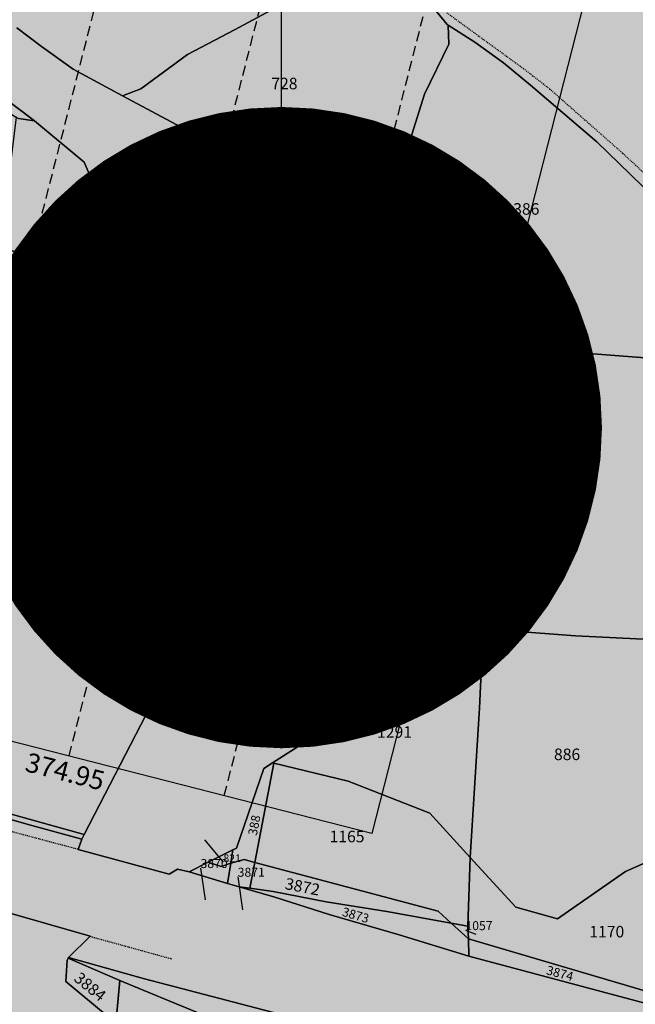
# Model space of a CAD drawing. Extents: x 1538956 to 1571595, y 5042519 to 5072519.
# Drawn here: x 1563387 to 1563579, y 5054588 to 5054895 of the extents above; entities that cross this region are included whole.
import ezdxf
from ezdxf.enums import TextEntityAlignment as Align

# ---------------------------------------------------------------- set-up
doc = ezdxf.new("R2010")
doc.units = 0
doc.header["$LTSCALE"] = 2
doc.header["$MEASUREMENT"] = 0
for name, pattern in [('CONTINUA', [0]), ('FRECCETTA', [1, -1]), ('NASCOSTA2', [4.7625, 3.175, -1.5875]), ('TRATTEGGIATA5', [0.3, 0.15, -0.15])]:
    doc.linetypes.add(name, pattern=pattern)
for name, color, linetype in [('base_cat_ACQUE', 92, 'CONTINUA'), ('base_cat_LINEEVARIE', 92, 'CONTINUA'), ('base_cat_PARTICELLE', 92, 'CONTINUA'), ('base_cat_ret_foglio', 71, 'Continuous'), ('decollo', 8, 'Continuous'), ('inviluppo', 255, 'Continuous')]:
    doc.layers.add(name, color=color, linetype=linetype)
doc.styles.add('PC01', font='ARIAL.TTF')

msp = doc.modelspace()

# ---------------------------------------------------------------- hatches: boundary and pattern name
at = {"layer": 'base_cat_ret_foglio'}
msp.add_hatch(color=256, dxfattribs=at).paths.add_polyline_path([(1563986.29, 5055082.51), (1563987.22, 5055087.6), (1563973.41, 5055105.22), (1563959.57, 5055121.64), (1563941.73, 5055139.23), (1563937.36, 5055143.49), (1563927.38, 5055155.25), (1563910.23, 5055175.09), (1563908.04, 5055177.77), (1563897.69, 5055191.29), (1563894.98, 5055194.69), (1563886.38, 5055204.49), (1563872.14, 5055220.9), (1563859.3, 5055236.95), (1563855.6, 5055241.63), (1563854.95, 5055237.3), (1563851.05, 5055215.97), (1563848.69, 5055203.01), (1563848.19, 5055196.04), (1563847.54, 5055177.67), (1563846.56, 5055166.5), (1563846.2, 5055142.55), (1563840.68, 5055140.47), (1563828.49, 5055154.57), (1563823.47, 5055147.99), (1563820.28, 5055136.21), (1563808.68, 5055130.87), (1563787.16, 5055121.61), (1563761.61, 5055110.06), (1563739.51, 5055100.62), (1563732.29, 5055096.97), (1563717.2, 5055090.5), (1563724.86, 5055130.84), (1563728.71, 5055157.01), (1563731.85, 5055181.5), (1563733.24, 5055188.72), (1563728.08, 5055189.37), (1563710.57, 5055191.31), (1563686.18, 5055194.36), (1563674.47, 5055196.09), (1563671.21, 5055196.57), (1563663.22, 5055196.98), (1563645.53, 5055201.4), (1563642.08, 5055202.51), (1563636.74, 5055203.59), (1563628.3, 5055204.71), (1563622.46, 5055204.7), (1563614.55, 5055203.38), (1563609.07, 5055202.52), (1563562.81, 5055208.65), (1563556.12, 5055197.26), (1563547.23, 5055187.04), (1563544.9, 5055182.26), (1563541.35, 5055174.26), (1563535.97, 5055166.1), (1563533.74, 5055163.71), (1563532.05, 5055163.15), (1563528.54, 5055163.15), (1563526.45, 5055163.79), (1563525.34, 5055164.58), (1563523.28, 5055175.04), (1563521.3, 5055180.72), (1563515.26, 5055183.95), (1563504.25, 5055189.66), (1563496.04, 5055192.74), (1563492.36, 5055194.87), (1563486.61, 5055200.31), (1563479.41, 5055208.6), (1563474.71, 5055213.84), (1563470.22, 5055218.84), (1563464.86, 5055221.54), (1563448.55, 5055226.7), (1563445.18, 5055227.54), (1563443.33, 5055227.64), (1563435.73, 5055226.64), (1563432.33, 5055225.88), (1563428.05, 5055221.9), (1563427.18, 5055220.32), (1563424.9, 5055217.61), (1563421.56, 5055214.68), (1563414.82, 5055212.84), (1563407.04, 5055211.38), (1563401.44, 5055208.51), (1563396.58, 5055205.65), (1563379.95, 5055191.29), (1563372.18, 5055174.71), (1563366.6, 5055172.09), (1563352.63, 5055158.96), (1563344.97, 5055152.85), (1563333.93, 5055144.63), (1563332.24, 5055142.79), (1563330.45, 5055139.71), (1563328.6, 5055135.62), (1563327.76, 5055132.3), (1563327.34, 5055122.75), (1563327.13, 5055112.54), (1563278.14, 5055122.96), (1563272.17, 5055124.09), (1563271.98, 5055126.33), (1563267.64, 5055178.32), (1563257.59, 5055181.15), (1563217.78, 5055192.35), (1563203.73, 5055196.63), (1563202.19, 5055197.1), (1563192.5, 5055200.11), (1563190.14, 5055200.82), (1563176.4, 5055204.95), (1563159.45, 5055210.62), (1563148.76, 5055213.74), (1563128.87, 5055219.79), (1563128.35, 5055219.95), (1563127.35, 5055219.61), (1563125.83, 5055218.11), (1563124.96, 5055221.3), (1563126.58, 5055223.14), (1563102.05, 5055232.61), (1563079.17, 5055242.01), (1563076.15, 5055236.95), (1563048.64, 5055243.49), (1563015.32, 5055251.13), (1563014.67, 5055251.29), (1562994.86, 5055256.07), (1562967.3, 5055262.18), (1562946.76, 5055266.74), (1562942.55, 5055267.68), (1562940.38, 5055268.14), (1562946.12, 5055139.24), (1562950.69, 5055045.78), (1562953.07, 5054968.57), (1562952.79, 5054935.7), (1562960.63, 5054893.03), (1562970.97, 5054846.27), (1562975.59, 5054813.51), (1562977.87, 5054792.11), (1562974.75, 5054756.63), (1562971.9, 5054724.45), (1562970.63, 5054710.09), (1562963.19, 5054642.56), (1562957.71, 5054575.93), (1562952.85, 5054545.16), (1562954.76, 5054496.87), (1562954.14, 5054475.19), (1562952.92, 5054472), (1562951.69, 5054468.82), (1562954.11, 5054422.11), (1562883.28, 5054424.64), (1562778.93, 5054429.74), (1562778.76, 5054428.63), (1562775.66, 5054361.67), (1562774.95, 5054361.73), (1562774.11, 5054328.24), (1562770.05, 5054200.28), (1562769.54, 5054178.09), (1562795.52, 5054179.04), (1562848.59, 5054179.22), (1562851.31, 5054177.61), (1562857.11, 5054174.19), (1562859.68, 5054172.68), (1562863.81, 5054170.42), (1562888.39, 5054172.14), (1562915.5, 5054172.23), (1562923.21, 5054172.39), (1562946.08, 5054172.86), (1562954.36, 5054173.02), (1562977.1, 5054173.71), (1562980.53, 5054173.81), (1562982.48, 5054173.84), (1562980.38, 5054183.92), (1562977.81, 5054198.92), (1562977.37, 5054210.24), (1562977.02, 5054219.08), (1562977.25, 5054230.66), (1562977.73, 5054242.2), (1562983.29, 5054241.52), (1562988.93, 5054240.97), (1563023.21, 5054237.59), (1563035.29, 5054236.4), (1563076.51, 5054232.34), (1563080.31, 5054231.99), (1563103.58, 5054229.83), (1563128.07, 5054227.34), (1563130.94, 5054227.1), (1563133.17, 5054226.91), (1563136.91, 5054226.35), (1563162.63, 5054224.09), (1563194.42, 5054220.88), (1563199.77, 5054220.63), (1563198.27, 5054242.03), (1563202.56, 5054239.08), (1563201.94, 5054238.41), (1563202.68, 5054237.79), (1563204.37, 5054236.17), (1563207.13, 5054233.73), (1563213.83, 5054227.83), (1563223.24, 5054219.18), (1563224.23, 5054220.25), (1563227.42, 5054217.32), (1563231.98, 5054211.02), (1563233.26, 5054204.04), (1563241.51, 5054205.3), (1563275.92, 5054210.55), (1563275.87, 5054222.88), (1563277.09, 5054222.84), (1563284.99, 5054223.05), (1563286.21, 5054244.11), (1563285.18, 5054253.08), (1563293.9, 5054252.42), (1563321.57, 5054253.59), (1563342.82, 5054264.67), (1563368.86, 5054296.54), (1563384.79, 5054309.98), (1563397.87, 5054320.46), (1563402.01, 5054323.71), (1563406.15, 5054326.1), (1563411.49, 5054328.71), (1563418.79, 5054328.37), (1563431.75, 5054326.91), (1563441.15, 5054327.49), (1563455.69, 5054328.82), (1563463.24, 5054329.76), (1563467.76, 5054324.88), (1563473.58, 5054311.75), (1563517.19, 5054296.1), (1563514.35, 5054285.02), (1563511.39, 5054273.08), (1563508.14, 5054266.83), (1563503.73, 5054259.45), (1563499.79, 5054227.61), (1563491.04, 5054197.03), (1563487.8, 5054183.69), (1563481.46, 5054163.27), (1563477.58, 5054149.5), (1563472.45, 5054132.41), (1563448.39, 5054101.87), (1563436.5, 5054091.57), (1563497.34, 5054068.08), (1563514.46, 5054061.68), (1563527.74, 5054109.52), (1563548.28, 5054104.97), (1563551.07, 5054117.29), (1563556.78, 5054145.46), (1563565.11, 5054187.86), (1563583.31, 5054186.35), (1563585.47, 5054199.97), (1563590.54, 5054223.5), (1563592.74, 5054234.53), (1563599.81, 5054268.47), (1563601.04, 5054271.74), (1563602.7, 5054274.39), (1563604.78, 5054276.76), (1563620.03, 5054279.78), (1563628.13, 5054278.08), (1563632.03, 5054207.46), (1563692.94, 5054209.11), (1563693.97, 5054209.14), (1563693.34, 5054190.73), (1563692.13, 5054175.21), (1563716.99, 5054170.64), (1563734.55, 5054168.11), (1563738.28, 5054168.09), (1563785.51, 5054158.43), (1563846.9, 5054144.22), (1563852.75, 5054148.44), (1563852.14, 5054153.88), (1563851.83, 5054161.29), (1563853.72, 5054169.88), (1563859.23, 5054177.01), (1563862.36, 5054179.24), (1563871.39, 5054181.83), (1563878.29, 5054183.05), (1563939.58, 5054187.22), (1563951.36, 5054188), (1563951.68, 5054190.25), (1563964.29, 5054189.46), (1563973.74, 5054188.46), (1563974.08, 5054197.76), (1563975.1, 5054218.5), (1563976.54, 5054254.54), (1563977.82, 5054295.44), (1563979.46, 5054326.77), (1563979.94, 5054338.73), (1563980.57, 5054373.27), (1563980.61, 5054374.36), (1563982.92, 5054434.04), (1563983.01, 5054444.15), (1563983.91, 5054473.36), (1563983.98, 5054481.03), (1563984.91, 5054501.12), (1563981.15, 5054502.5), (1563977.24, 5054503.11), (1563987.47, 5054718.11), (1564020.65, 5054717.98), (1564019.95, 5054720.19), (1564019.75, 5054760.74), (1564015.79, 5054803.33), (1564014.79, 5054824.91), (1564013.32, 5054856.95), (1564011.12, 5054883.06), (1564009.35, 5054913.36), (1564008.08, 5054941.82), (1564006.18, 5054946), (1563999.14, 5054950.2), (1563995.81, 5054973.38), (1563994.23, 5054996.41), (1563991.56, 5055026.44), (1563986.15, 5055081.71)])

# ---------------------------------------------------------------- linework, layer by layer
at = {"layer": 'base_cat_ACQUE'}
for points in [[(1563373.3, 5054877.05), (1563391.2, 5054863.57), (1563406.69, 5054850.74), (1563422.68, 5054813.47), (1563430.21, 5054795.94), (1563431.39, 5054790.92), (1563435.26, 5054774.58), (1563440.98, 5054749.43), (1563449.43, 5054729.68), (1563441.49, 5054708.6), (1563430.92, 5054687.67), (1563406.76, 5054641.01), (1563406.01, 5054639.57), (1563404.83, 5054636.4), (1563433.29, 5054628.64), (1563435.9, 5054630.25), (1563439.47, 5054629.41), (1563445.42, 5054632.36), (1563453.18, 5054636.22), (1563454.31, 5054636.78), (1563462.78, 5054661.58), (1563465.56, 5054663.35), (1563481.2, 5054673.32), (1563492.45, 5054680.84), (1563494.29, 5054691.34), (1563493.18, 5054704.85), (1563492.93, 5054707.57), (1563492.47, 5054712.63), (1563484.76, 5054719.42), (1563490.44, 5054778.5), (1563478.25, 5054797.06), (1563473.1, 5054810.25), (1563477.14, 5054814.69), (1563475.61, 5054816.8), (1563464.67, 5054832.19), (1563447.74, 5054855.97), (1563418.71, 5054871.4), (1563403.31, 5054879.76), (1563393.46, 5054886.79), (1563385.67, 5054892.62)], [(1563381.38, 5054404.3), (1563402.78, 5054410.36), (1563412.53, 5054413.84), (1563417.44, 5054416.67), (1563419.42, 5054419.02), (1563437.26, 5054438.15), (1563455.57, 5054457.65), (1563460.62, 5054463.03), (1563484.49, 5054502.51), (1563480.84, 5054510.62), (1563475.8, 5054514.04), (1563471.08, 5054530.2), (1563463.04, 5054557.73), (1563451.99, 5054568.75), (1563444.5, 5054571.69), (1563416.58, 5054582.3), (1563412.75, 5054585.47), (1563401.04, 5054595.15), (1563401.43, 5054601.88), (1563401.71, 5054602.43), (1563401.85, 5054602.69), (1563408.58, 5054609.28), (1563367.53, 5054621.11)]]:
    msp.add_lwpolyline(points, dxfattribs=at)
at = {"layer": 'base_cat_LINEEVARIE', "linetype": 'TRATTEGGIATA5'}
for points in [[(1563519.95, 5054897.31), (1563543.77, 5054879.98)], [(1563543.77, 5054879.98), (1563552.04, 5054873.59)], [(1563552.04, 5054873.59), (1563574.82, 5054853.53)], [(1563574.82, 5054853.53), (1563612.46, 5054818.62)], [(1563404.83, 5054636.4), (1563366, 5054646.75)], [(1563408.58, 5054609.28), (1563434.11, 5054602.24)]]:
    msp.add_lwpolyline(points, dxfattribs=at)
at = {"layer": 'base_cat_PARTICELLE', "linetype": 'FRECCETTA'}
for p, q in [((1563450.2, 5054632.42), (1563444.43, 5054639.41)), ((1563443.05, 5054630.58), (1563444.46, 5054620.63)), ((1563454.65, 5054627.87), (1563456.12, 5054617.51)), ((1563525.74, 5054611.21), (1563529, 5054609.93))]:
    msp.add_line(p, q, dxfattribs=at)
at = {"layer": 'base_cat_PARTICELLE'}
for points in [[(1563385.67, 5054892.62), (1563393.46, 5054886.79), (1563403.31, 5054879.76), (1563418.71, 5054871.4), (1563424.47, 5054873.56), (1563438.95, 5054884.34), (1563453.84, 5054892.15), (1563464.85, 5054897.99), (1563476.7, 5054905.18), (1563483.83, 5054910.07), (1563498.34, 5054919.94), (1563504.99, 5054944.75), (1563503.68, 5054962.62), (1563499.44, 5054974.94), (1563484.07, 5054982.37), (1563472.44, 5054988.08), (1563451.58, 5054996.78), (1563398.27, 5055017.87), (1563334.86, 5055043.31)], [(1563358.92, 5054654.33), (1563406.76, 5054641.01), (1563430.92, 5054687.67), (1563441.49, 5054708.6), (1563449.43, 5054729.68), (1563440.98, 5054749.43), (1563435.26, 5054774.58), (1563431.39, 5054790.92), (1563430.21, 5054795.94), (1563422.68, 5054813.47), (1563380.49, 5054824.05)], [(1563587.95, 5054586.72), (1563526.86, 5054603.1), (1563505.09, 5054609.72), (1563483.21, 5054616.09), (1563466.25, 5054621.53), (1563455.15, 5054624.73), (1563451.44, 5054625.79), (1563439.47, 5054629.41), (1563435.9, 5054630.25), (1563433.29, 5054628.64), (1563404.83, 5054636.4), (1563406.01, 5054639.57), (1563389.23, 5054644.19), (1563371.85, 5054649.17)], [(1563367.53, 5054621.11), (1563408.58, 5054609.28), (1563401.85, 5054602.69), (1563425.61, 5054596.01), (1563490.53, 5054579.11)]]:
    msp.add_lwpolyline(points, dxfattribs=at)
for points in [[(1563504.99, 5054944.75), (1563506.01, 5054935.54), (1563507.45, 5054921.23), (1563508.25, 5054916.39), (1563511.97, 5054903.61), (1563520.01, 5054893.64), (1563520.36, 5054893.41), (1563528.69, 5054888.15), (1563537.59, 5054881.72), (1563546.03, 5054874.79), (1563566.8, 5054857.11), (1563573.76, 5054850.36), (1563595.37, 5054829.33), (1563602.79, 5054894.31), (1563611.94, 5054972.87), (1563542.72, 5054985.06), (1563517.48, 5054988.94), (1563512.77, 5054972.96), (1563507.02, 5054952.36), (1563504.99, 5054944.75)], [(1563418.71, 5054871.4), (1563447.74, 5054855.97), (1563464.67, 5054832.19), (1563475.61, 5054816.8), (1563506.18, 5054850.37), (1563512.97, 5054871.96), (1563520.54, 5054887.57), (1563520.36, 5054893.41), (1563520.01, 5054893.64), (1563511.97, 5054903.61), (1563498.34, 5054919.94), (1563483.83, 5054910.07), (1563476.7, 5054905.18), (1563464.85, 5054897.99), (1563453.84, 5054892.15), (1563438.95, 5054884.34), (1563424.47, 5054873.56), (1563418.71, 5054871.4)], [(1563520.36, 5054893.41), (1563520.54, 5054887.57), (1563512.97, 5054871.96), (1563506.18, 5054850.37), (1563475.61, 5054816.8), (1563477.14, 5054814.69), (1563473.1, 5054810.25), (1563478.25, 5054797.06), (1563529.2, 5054793.78), (1563596.78, 5054788.53), (1563595.37, 5054829.33), (1563573.76, 5054850.36), (1563566.8, 5054857.11), (1563546.03, 5054874.79), (1563537.59, 5054881.72), (1563528.69, 5054888.15), (1563520.36, 5054893.41)], [(1563364.94, 5054876.86), (1563367.55, 5054875.39), (1563373.56, 5054872), (1563385.48, 5054864.79), (1563386.27, 5054864.32), (1563391.2, 5054863.57), (1563373.3, 5054877.05), (1563370.24, 5054879.66), (1563364.94, 5054876.86)], [(1563422.68, 5054813.47), (1563406.69, 5054850.74), (1563391.2, 5054863.57), (1563386.27, 5054864.32), (1563385.48, 5054864.79), (1563380.49, 5054824.05), (1563422.68, 5054813.47)], [(1563478.25, 5054797.06), (1563490.44, 5054778.5), (1563484.76, 5054719.42), (1563492.47, 5054712.63), (1563492.93, 5054707.57), (1563531.24, 5054705.19), (1563560.07, 5054703.03), (1563591.86, 5054701.39), (1563610.16, 5054700.23), (1563604.31, 5054728.38), (1563605.08, 5054756.62), (1563605.29, 5054787.78), (1563596.78, 5054788.53), (1563529.2, 5054793.78), (1563478.25, 5054797.06)], [(1563465.56, 5054663.35), (1563465.98, 5054663.25), (1563489.13, 5054657.62), (1563514.65, 5054647.7), (1563527.26, 5054633.82), (1563530.09, 5054680.43), (1563531.24, 5054705.19), (1563492.93, 5054707.57), (1563493.18, 5054704.85), (1563494.29, 5054691.34), (1563492.45, 5054680.84), (1563481.2, 5054673.32), (1563465.56, 5054663.35)], [(1563531.24, 5054705.19), (1563530.09, 5054680.43), (1563527.26, 5054633.82), (1563541.45, 5054618.33), (1563554.51, 5054614.72), (1563575.7, 5054629.49), (1563589.54, 5054635.66), (1563591.7, 5054696.78), (1563591.86, 5054701.39), (1563560.07, 5054703.03), (1563531.24, 5054705.19)], [(1563453.18, 5054636.22), (1563452.5, 5054632.12), (1563456.66, 5054633.19), (1563460.01, 5054632.3), (1563465.98, 5054663.25), (1563465.56, 5054663.35), (1563462.78, 5054661.58), (1563454.31, 5054636.78), (1563453.18, 5054636.22)], [(1563465.98, 5054663.25), (1563460.01, 5054632.3), (1563517.21, 5054617.13), (1563521.31, 5054613.39), (1563526.52, 5054612.46), (1563527.26, 5054633.82), (1563514.65, 5054647.7), (1563489.13, 5054657.62), (1563465.98, 5054663.25)], [(1563358.73, 5054653.68), (1563358.5, 5054653.16), (1563371.85, 5054649.17), (1563389.23, 5054644.19), (1563406.01, 5054639.57), (1563406.76, 5054641.01), (1563358.92, 5054654.33), (1563358.73, 5054653.68)], [(1563453.18, 5054636.22), (1563445.42, 5054632.36), (1563449.55, 5054631.07), (1563452.5, 5054632.12), (1563453.18, 5054636.22)], [(1563527.26, 5054633.82), (1563526.52, 5054612.46), (1563526.66, 5054608.52), (1563588.07, 5054590.41), (1563589.54, 5054635.66), (1563575.7, 5054629.49), (1563554.51, 5054614.72), (1563541.45, 5054618.33), (1563527.26, 5054633.82)], [(1563439.47, 5054629.41), (1563451.44, 5054625.79), (1563452.5, 5054632.12), (1563449.55, 5054631.07), (1563445.42, 5054632.36), (1563439.47, 5054629.41)], [(1563455.15, 5054624.73), (1563458.47, 5054624.27), (1563460.01, 5054632.3), (1563456.66, 5054633.19), (1563452.5, 5054632.12), (1563451.44, 5054625.79), (1563455.15, 5054624.73)], [(1563521.31, 5054613.39), (1563517.21, 5054617.13), (1563460.01, 5054632.3), (1563458.47, 5054624.27), (1563465.72, 5054623.27), (1563482.29, 5054620.03), (1563501.17, 5054617.01), (1563521.31, 5054613.39)], [(1563526.86, 5054603.1), (1563526.66, 5054608.52), (1563521.31, 5054613.39), (1563501.17, 5054617.01), (1563482.29, 5054620.03), (1563465.72, 5054623.27), (1563458.47, 5054624.27), (1563455.15, 5054624.73), (1563466.25, 5054621.53), (1563483.21, 5054616.09), (1563505.09, 5054609.72), (1563526.86, 5054603.1)], [(1563526.66, 5054608.52), (1563526.52, 5054612.46), (1563521.31, 5054613.39), (1563526.66, 5054608.52)], [(1563587.95, 5054586.72), (1563588.07, 5054590.41), (1563526.66, 5054608.52), (1563526.86, 5054603.1), (1563587.95, 5054586.72)], [(1563412.75, 5054585.47), (1563416.78, 5054584.29), (1563417.91, 5054595.5), (1563401.71, 5054602.43), (1563401.43, 5054601.88), (1563401.04, 5054595.15), (1563412.75, 5054585.47)], [(1563401.85, 5054602.69), (1563401.71, 5054602.43), (1563417.91, 5054595.5), (1563425.13, 5054592.53), (1563455.47, 5054580.05), (1563465.05, 5054575.26), (1563469.26, 5054570.88), (1563470.35, 5054568.54), (1563502.01, 5054560.63), (1563490.53, 5054579.11), (1563425.61, 5054596.01), (1563401.85, 5054602.69)], [(1563417.91, 5054595.5), (1563416.78, 5054584.29), (1563470.35, 5054568.54), (1563469.26, 5054570.88), (1563465.05, 5054575.26), (1563455.47, 5054580.05), (1563425.13, 5054592.53), (1563417.91, 5054595.5)]]:
    msp.add_lwpolyline(points, close=True, dxfattribs=at)
at = {"layer": 'base_cat_ret_foglio', "color": 92}
msp.add_line((1563468.37, 5054767.94), (1563468.37, 5063113.22), dxfattribs=at)
at = {"layer": 'base_cat_ret_foglio', "color": 92, "const_width": 100}
msp.add_lwpolyline([(1563418.37, 5054767.94, 1), (1563518.37, 5054767.94, 1)], format="xyb", close=True, dxfattribs=at)
at = {"layer": 'decollo', "linetype": 'NASCOSTA2', "ltscale": 0.5}
for p, q in [((1563353.58, 5054677.91), (1563650.62, 5055840.57)), ((1563402.03, 5054665.54), (1563699.07, 5055828.19)), ((1563450.47, 5054653.16), (1563747.51, 5055815.82))]:
    msp.add_line(p, q, dxfattribs=at)
at = {"layer": 'inviluppo'}
msp.add_lwpolyline([(1561580.34, 5056369.49), (1563793.53, 5055804.06), (1563496.49, 5054641.4), (1561283.3, 5055206.84)], dxfattribs=at).dxf.unprotected_set("ltscale", 0)

# ---------------------------------------------------------------- texts
at = {"layer": 'base_cat_PARTICELLE', "color": 9}
for s, height, p in [('728', 3.6, (1563465.16, 5054873.45)), ('386', 3.6, (1563540.66, 5054834.33)), ('6442', 2.4, (1563393.24, 5054831.85)), ('387', 3.6, (1563540.32, 5054750.57)), ('1291', 3.6, (1563498.17, 5054671.22)), ('886', 3.6, (1563553.39, 5054664.24)), ('1165', 3.6, (1563483.34, 5054638.61)), ('3870', 2.8, (1563443.05, 5054630.58)), ('821', 2.4, (1563450.2, 5054632.42)), ('3871', 2.8, (1563454.65, 5054627.87)), ('1057', 2.8, (1563525.74, 5054611.21)), ('1170', 3.6, (1563564.42, 5054608.93))]:
    msp.add_text(s, height=height, dxfattribs=at).set_placement(p)
for s, height, rotation, p in [('388', 2.8, 79.074, (1563460.61, 5054640.54)), ('3872', 3.6, 348.957, (1563469.2, 5054624.04)), ('3873', 2.8, 343.8, (1563487.02, 5054615.73)), ('3874', 2.8, 345.003, (1563550.79, 5054597.49)), ('3884', 3.6, 320.422, (1563403.25, 5054595.67))]:
    msp.add_text(s, height=height, rotation=rotation, dxfattribs=at).set_placement(p)
at = {"layer": 'decollo', "linetype": 'NASCOSTA2', "ltscale": 0.5, "style": 'PC01'}
msp.add_text('374.95', height=6, rotation=345.6684, dxfattribs=at).set_placement((1563401.53, 5054663.6), align=Align.TOP_CENTER)

doc.saveas('drawing.dxf')
